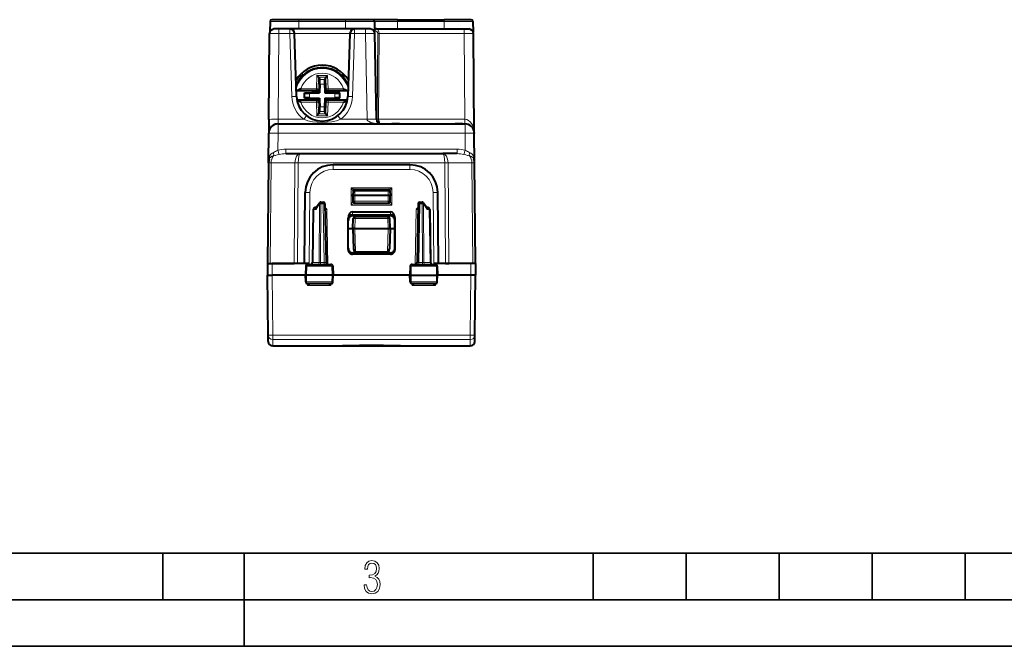
# Model space of a CAD drawing. Extents: x 0 to 420, y 0 to 297.
# Drawn here: x 106 to 212, y 0 to 67 of the extents above; entities that cross this region are included whole.
import ezdxf

# ---------------------------------------------------------------- set-up
doc = ezdxf.new("R2010")
doc.units = 0

msp = doc.modelspace()

# ---------------------------------------------------------------- linework, layer by layer
at = {"color": 7, "lineweight": 40}
for p, q in [((132.769135, 67.164429), (132.749664, 66.048523)), ((132.769135, 67.164429), (132.749664, 66.048523)), ((135.872559, 67.360939), (132.969101, 67.360939)), ((140.872559, 67.360939), (135.872559, 67.360939)), ((143.776031, 67.360939), (140.872559, 67.360939)), ((146.472565, 67.360939), (143.694122, 67.360939)), ((143.975998, 67.164429), (143.995514, 66.046501)), ((146.472565, 67.360939), (151.472565, 67.360939)), ((154.376022, 67.360939), (151.472565, 67.360939)), ((154.575989, 67.164429), (154.595474, 66.048523)), ((132.632675, 56.643486), (132.71315, 65.865295)), ((133.713074, 66.360939), (133.213394, 66.360939)), ((134.888367, 66.360939), (133.713074, 66.360939)), ((141.856766, 66.360939), (134.888367, 66.360939)), ((135.624237, 59.114964), (135.388062, 65.878387)), ((143.172562, 66.360939), (141.072571, 66.360939)), ((141.357071, 65.878387), (141.120895, 59.114964)), ((143.031296, 66.360939), (141.856766, 66.360939)), ((143.53096, 66.360939), (143.031296, 66.360939)), ((144.195023, 66.360939), (143.990036, 66.360939)), ((144.192032, 56.65221), (144.031143, 65.869659)), ((144.195023, 66.360939), (153.63205, 66.360939)), ((151.672562, 66.360939), (152.679352, 66.360939)), ((152.679352, 66.360939), (153.772568, 66.360939)), ((153.63205, 66.360939), (154.131744, 66.360939)), ((154.725311, 55.169662), (154.631973, 65.865295)), ((136.037064, 61.093269), (136.04039, 61.473854)), ((140.708069, 61.093285), (140.704742, 61.473869)), ((137.986023, 61.181198), (137.795044, 61.378159)), ((137.986023, 61.181198), (137.987427, 61.17815)), ((137.987427, 61.17815), (138.101715, 60.930542)), ((138.120682, 60.438137), (138.087753, 59.495155)), ((138.624451, 60.438137), (138.65126, 59.670448)), ((138.757706, 61.17815), (138.643417, 60.930542)), ((138.759109, 61.181198), (138.757706, 61.17815)), ((138.759109, 61.181198), (138.950089, 61.378159)), ((135.626511, 59.736664), (135.60257, 59.735802)), ((137.831787, 59.710342), (135.603455, 59.710342)), ((136.477554, 59.508957), (138.020081, 59.562824)), ((136.477554, 59.508957), (136.507614, 59.479927)), ((136.477554, 58.911728), (136.477554, 59.508957)), ((137.005707, 59.457367), (137.91246, 59.489029)), ((137.91246, 59.489029), (138.087753, 59.495155)), ((138.020081, 59.562824), (138.025238, 59.710342)), ((138.020081, 59.562824), (138.087753, 59.495155)), ((138.031967, 59.903), (138.025238, 59.710342)), ((138.65126, 59.670448), (138.657379, 59.495155)), ((138.725052, 59.562824), (138.657379, 59.495155)), ((138.657379, 59.495155), (139.739426, 59.457367)), ((138.713165, 59.903), (138.719894, 59.710342)), ((138.725052, 59.562824), (138.719894, 59.710342)), ((140.267578, 59.508957), (138.725052, 59.562824)), ((141.141678, 59.710342), (138.913345, 59.710342)), ((140.267578, 59.508957), (140.237518, 59.479927)), ((140.267578, 58.911728), (140.267578, 59.508957)), ((141.118607, 59.736664), (141.142563, 59.735802)), ((137.831787, 58.710342), (135.668579, 58.710342)), ((136.477554, 58.911728), (136.507614, 58.940754)), ((136.477554, 58.911728), (138.020081, 58.857857)), ((137.005707, 58.963318), (138.087753, 58.925529)), ((138.020081, 58.857857), (138.087753, 58.925529)), ((138.020081, 58.857857), (138.025238, 58.710342)), ((138.031967, 58.517685), (138.025238, 58.710342)), ((138.087753, 58.925529), (138.093872, 58.750229)), ((138.093872, 58.750229), (138.120682, 57.982544)), ((138.657379, 58.925529), (138.624451, 57.982544)), ((138.657379, 58.925529), (138.832672, 58.931648)), ((138.725052, 58.857857), (138.657379, 58.925529)), ((138.713165, 58.517685), (138.719894, 58.710342)), ((138.725052, 58.857857), (138.719894, 58.710342)), ((140.267578, 58.911728), (138.725052, 58.857857)), ((138.832672, 58.931648), (139.739426, 58.963318)), ((141.076553, 58.710342), (138.913345, 58.710342)), ((140.267578, 58.911728), (140.237518, 58.940754)), ((137.986023, 57.239483), (137.795044, 57.042519)), ((137.986023, 57.239487), (137.987427, 57.242531)), ((137.987427, 57.242531), (138.101715, 57.490143)), ((138.757706, 57.242531), (138.643417, 57.490143)), ((138.759109, 57.239487), (138.757706, 57.242531)), ((138.759109, 57.239483), (138.950089, 57.042519)), ((132.632675, 56.643486), (132.619812, 55.169662)), ((133.619781, 56.160934), (153.725357, 56.160934)), ((146.672562, 56.160934), (145.872559, 56.160934)), ((146.672562, 56.160934), (152.672562, 56.160934)), ((153.472565, 56.160934), (152.672562, 56.160934)), ((132.591888, 51.969666), (132.619812, 55.169662)), ((154.721985, 55.242897), (154.725311, 55.169662)), ((154.753235, 51.969666), (154.725311, 55.169662)), ((134.447784, 52.960938), (136.006424, 52.960938)), ((136.006424, 52.960938), (151.338715, 52.960938)), ((152.897339, 52.960938), (151.338715, 52.960938)), ((132.591888, 51.969666), (132.497559, 41.160938)), ((132.591888, 51.970135), (132.592621, 51.99992)), ((154.847565, 41.160938), (154.753235, 51.969666)), ((147.79863, 51.760937), (139.546494, 51.760937)), ((136.480057, 41.160938), (136.546616, 48.787117)), ((141.687653, 48.917915), (141.672562, 48.485939)), ((141.887527, 49.110939), (145.457596, 49.110939)), ((145.657486, 48.917915), (145.672562, 48.485939)), ((150.865067, 41.160938), (150.798523, 48.787117)), ((137.703171, 47.123638), (138.074203, 47.67289)), ((138.239929, 47.760937), (138.471573, 47.760937)), ((141.472565, 48.487682), (141.672165, 48.485867)), ((141.672562, 48.485939), (141.672562, 47.835938)), ((141.672974, 48.486046), (141.872559, 48.485939)), ((141.872559, 48.485939), (145.472565, 48.485939)), ((141.872559, 47.635937), (145.472565, 47.635937)), ((145.472565, 48.485939), (145.67215, 48.486046)), ((145.672562, 47.835938), (145.672562, 48.485939)), ((145.872559, 48.487682), (145.672974, 48.485867)), ((148.87355, 47.760937), (149.105194, 47.760937)), ((149.270935, 47.67289), (149.641953, 47.123638)), ((137.413116, 46.964428), (137.313492, 41.257446)), ((137.728363, 47.160938), (137.613083, 47.160938)), ((138.671539, 47.564426), (138.781631, 41.257446)), ((141.640457, 46.716354), (145.704681, 46.716354)), ((148.673584, 47.564426), (148.563492, 41.257446)), ((149.732056, 47.160938), (149.61676, 47.160938)), ((149.932022, 46.964428), (150.031631, 41.257446)), ((141.145416, 42.650803), (141.146439, 46.01815)), ((141.172562, 42.786777), (141.172562, 45.784485)), ((141.651474, 46.387897), (145.699097, 46.387897)), ((145.673325, 46.285938), (141.671799, 46.285938)), ((141.672562, 44.910938), (141.710342, 45.992916)), ((145.434906, 46.185936), (141.910233, 46.185936)), ((145.672562, 44.910938), (145.634781, 45.992916)), ((146.172562, 42.786777), (146.172562, 45.784485)), ((146.199707, 42.650803), (146.198685, 46.01815)), ((141.172562, 44.910938), (141.672562, 44.910938)), ((141.672562, 44.910938), (141.748978, 42.722931)), ((141.826569, 44.910938), (141.672913, 44.910938)), ((141.86908, 44.910938), (141.826569, 44.910938)), ((141.872559, 44.910938), (145.472565, 44.910938)), ((145.476059, 44.910938), (145.518555, 44.910938)), ((145.518555, 44.910938), (145.672211, 44.910938)), ((145.672562, 44.910938), (145.596161, 42.722931)), ((145.672562, 44.910938), (146.172562, 44.910938)), ((141.840622, 42.410938), (141.956375, 42.410938)), ((141.956375, 42.410938), (145.388748, 42.410938)), ((145.504501, 42.410938), (145.388748, 42.410938)), ((145.70047, 42.149197), (141.644653, 42.149197)), ((145.673172, 42.285938), (141.671951, 42.285938)), ((132.508698, 41.160938), (132.497559, 39.885937)), ((132.497986, 41.160938), (132.790466, 41.160938)), ((132.508942, 41.160938), (133.008667, 41.160938)), ((132.790466, 41.160938), (135.351471, 41.160938)), ((136.980042, 41.160938), (133.008667, 41.160938)), ((135.705002, 41.160938), (135.351471, 41.160938)), ((136.480057, 41.160938), (135.705002, 41.160938)), ((136.602142, 40.864426), (136.585068, 39.885937)), ((136.80423, 41.060936), (139.315765, 41.060936)), ((138.981888, 41.060936), (138.985062, 41.060936)), ((139.51799, 40.864426), (139.535065, 39.885937)), ((147.827148, 40.864426), (147.810059, 39.885937)), ((148.029373, 41.060936), (150.540894, 41.060936)), ((148.363235, 41.060936), (148.360062, 41.060936)), ((148.368683, 41.061005), (148.363525, 41.060936)), ((154.336456, 41.160938), (150.365082, 41.160938)), ((150.742981, 40.864426), (150.760071, 39.885937)), ((151.640137, 41.160938), (150.865067, 41.160938)), ((151.640137, 41.160938), (151.993652, 41.160938)), ((154.554657, 41.160938), (151.993652, 41.160938)), ((154.836182, 41.160938), (154.336456, 41.160938)), ((154.847137, 41.160938), (154.554657, 41.160938)), ((154.836441, 41.160938), (154.847565, 39.885937)), ((132.553711, 33.452717), (132.497559, 39.885948)), ((132.497818, 39.885937), (132.997543, 39.885937)), ((136.584915, 39.885937), (132.997543, 39.885937)), ((136.694885, 39.885937), (136.585068, 39.885937)), ((136.597351, 39.182446), (136.585068, 39.885937)), ((139.427032, 39.885937), (136.694885, 39.885937)), ((139.535065, 39.885937), (139.427032, 39.885937)), ((139.522781, 39.182446), (139.535065, 39.885937)), ((147.809906, 39.885937), (139.535217, 39.885937)), ((147.810059, 39.885937), (147.918106, 39.885937)), ((147.822342, 39.182446), (147.810059, 39.885937)), ((147.918106, 39.885937), (150.650238, 39.885937)), ((150.650238, 39.885937), (150.760071, 39.885937)), ((150.747787, 39.182446), (150.760071, 39.885937)), ((154.34758, 39.885937), (150.760223, 39.885937)), ((154.847321, 39.885937), (154.34758, 39.885937)), ((154.791428, 33.452717), (154.847565, 39.885948)), ((136.798828, 38.985935), (139.321198, 38.985935)), ((148.023926, 38.985935), (150.546295, 38.985935)), ((132.55957, 32.781574), (132.553711, 33.452717)), ((154.785568, 32.781574), (154.791428, 33.452717)), ((133.05954, 32.285938), (140.561737, 32.285938)), ((140.561691, 32.285938), (141.322617, 32.285938)), ((141.322937, 32.285938), (146.106812, 32.285938)), ((146.022507, 32.285938), (146.783386, 32.285938)), ((146.783386, 32.285938), (154.285583, 32.285938))]:
    msp.add_line(p, q, dxfattribs=at)
at = {"color": 7, "lineweight": 18}
for p, q in [((135.872559, 67.164429), (132.769135, 67.164429)), ((135.872559, 67.164429), (135.872559, 67.360939)), ((135.872559, 67.164429), (135.872559, 66.360939)), ((140.872559, 67.164429), (135.872559, 67.164429)), ((140.872559, 67.164429), (140.872559, 67.360939)), ((140.872559, 67.164429), (140.872559, 66.360939)), ((143.975998, 67.164429), (140.872559, 67.164429)), ((146.472565, 67.164429), (143.975998, 67.164429)), ((146.472565, 67.164429), (146.472565, 67.360939)), ((146.472565, 67.164429), (146.472565, 66.360939)), ((146.472565, 67.164429), (151.472565, 67.164429)), ((151.472565, 67.164429), (151.472565, 67.360939)), ((151.472565, 67.164429), (151.472565, 66.360939)), ((154.575989, 67.164429), (151.472565, 67.164429)), ((133.632645, 56.65221), (133.713074, 65.869659)), ((133.713074, 66.360939), (133.713074, 65.869659)), ((134.888367, 65.869659), (133.713074, 65.869659)), ((134.888367, 66.360939), (134.888367, 65.869659)), ((135.124542, 59.106239), (134.888367, 65.869659)), ((141.357071, 65.878387), (135.388062, 65.878387)), ((141.856766, 65.869659), (141.62059, 59.106239)), ((141.856766, 66.360939), (141.856766, 65.869659)), ((143.031296, 65.869659), (141.856766, 65.869659)), ((143.031296, 66.360939), (143.031296, 65.869659)), ((143.192184, 56.65221), (143.031296, 65.869659)), ((144.053619, 66.164429), (143.993469, 66.164429)), ((144.346298, 65.869659), (144.279648, 56.65221)), ((144.487701, 65.869659), (144.421051, 56.65221)), ((144.487701, 65.869659), (153.63205, 65.869659)), ((153.63205, 65.869659), (153.63205, 66.360939)), ((153.712494, 56.65221), (153.63205, 65.869659)), ((136.24205, 61.664604), (136.239029, 61.319374)), ((140.503082, 61.664619), (140.506104, 61.319386)), ((137.795044, 61.378159), (137.744705, 59.936596)), ((138.950089, 61.378159), (137.795044, 61.378159)), ((137.987427, 61.17815), (137.943817, 59.929642)), ((138.759109, 61.181198), (137.986023, 61.181198)), ((138.643417, 60.930542), (138.101715, 60.930542)), ((138.624451, 60.438137), (138.120682, 60.438137)), ((138.757706, 61.17815), (138.8013, 59.929642)), ((138.950089, 61.378159), (139.000427, 59.936596)), ((135.626511, 59.736664), (137.744705, 59.736664)), ((136.085068, 59.936596), (137.744705, 59.936596)), ((136.507614, 58.940754), (136.507614, 59.479927)), ((137.005707, 58.963318), (137.005707, 59.457367)), ((137.943817, 59.929642), (137.744705, 59.936596)), ((137.744705, 59.736664), (137.744705, 59.936596)), ((137.831787, 59.710342), (137.744705, 59.736664)), ((138.031967, 59.903), (137.943817, 59.929642)), ((138.713165, 59.903), (138.8013, 59.929642)), ((138.8013, 59.929642), (139.000427, 59.936596)), ((138.913345, 59.710342), (139.000427, 59.736664)), ((139.000427, 59.736664), (139.000427, 59.936596)), ((139.000427, 59.936596), (140.660065, 59.936596)), ((139.000427, 59.736664), (141.118607, 59.736664)), ((139.739426, 58.963318), (139.739426, 59.457367)), ((140.237518, 58.940754), (140.237518, 59.479927)), ((135.673599, 58.684017), (137.744705, 58.684017)), ((136.085068, 58.484085), (137.744705, 58.484085)), ((137.831787, 58.710342), (137.744705, 58.684017)), ((137.744705, 58.684017), (137.744705, 58.484085)), ((137.943817, 58.491039), (137.744705, 58.484085)), ((137.795044, 57.042519), (137.744705, 58.484085)), ((138.031967, 58.517685), (137.943817, 58.491039)), ((137.987427, 57.242531), (137.943817, 58.491039)), ((138.713165, 58.517685), (138.8013, 58.491039)), ((138.757706, 57.242531), (138.8013, 58.491039)), ((138.8013, 58.491039), (139.000427, 58.484085)), ((138.913345, 58.710342), (139.000427, 58.684017)), ((138.950089, 57.042519), (139.000427, 58.484085)), ((139.000427, 58.684017), (139.000427, 58.484085)), ((139.000427, 58.684017), (141.071533, 58.684017)), ((139.000427, 58.484085), (140.660065, 58.484085)), ((138.759109, 57.239483), (137.986023, 57.239483)), ((138.643417, 57.490143), (138.101715, 57.490143)), ((138.624451, 57.982544), (138.120682, 57.982544)), ((133.632645, 56.65221), (133.619781, 56.161182)), ((133.619781, 56.160934), (133.619781, 55.178391)), ((133.632645, 56.65221), (136.380493, 56.65221)), ((138.950089, 57.042519), (137.795044, 57.042519)), ((140.364624, 56.65221), (143.192184, 56.65221)), ((144.34317, 56.357445), (144.294586, 56.357445)), ((144.421051, 56.65221), (153.712494, 56.65221)), ((153.712494, 56.160934), (153.712494, 56.65221)), ((153.712494, 56.65221), (153.721069, 56.652176)), ((153.725357, 56.160934), (153.725357, 55.178391)), ((133.603622, 53.327667), (133.619781, 55.178391)), ((133.619781, 55.178391), (153.725357, 55.178391)), ((153.741501, 53.327667), (153.725357, 55.178391)), ((133.603622, 53.327667), (133.744675, 52.877907)), ((134.447784, 53.452209), (134.447784, 52.960938)), ((134.447784, 53.452209), (152.897339, 53.452209)), ((152.897339, 53.452209), (152.897339, 52.960938)), ((153.741501, 53.327667), (153.600449, 52.877907)), ((132.884827, 51.973278), (132.790466, 41.160938)), ((132.884827, 51.973278), (135.445831, 51.973278)), ((135.445816, 51.97147), (135.351471, 41.160938)), ((135.445831, 51.972824), (135.445816, 51.971771)), ((135.799347, 51.973278), (135.445831, 51.973278)), ((135.799332, 51.969666), (135.705002, 41.160938)), ((135.799332, 51.972977), (135.799332, 51.969666)), ((135.799332, 51.969666), (151.545807, 51.969666)), ((151.899307, 51.973278), (151.545792, 51.973278)), ((151.545792, 51.972977), (151.545807, 51.969666)), ((151.640137, 41.160938), (151.545807, 51.969666)), ((154.460297, 51.973278), (151.899307, 51.973278)), ((151.899307, 51.972824), (151.899307, 51.971771)), ((151.993652, 41.160938), (151.899323, 51.97147)), ((154.554657, 41.160938), (154.460297, 51.973278)), ((139.546494, 51.760937), (139.546494, 51.265301)), ((147.79863, 51.265301), (139.546494, 51.265301)), ((147.79863, 51.760937), (147.79863, 51.265301)), ((136.980042, 41.160938), (137.0466, 48.787117)), ((141.500305, 49.282249), (141.472565, 48.487682)), ((141.500305, 49.282249), (145.844818, 49.282249)), ((141.686707, 48.890987), (141.500305, 49.282249)), ((141.842789, 49.105873), (141.500305, 49.282249)), ((141.887527, 48.914429), (141.872559, 48.485939)), ((141.887527, 48.914429), (141.887527, 49.110939)), ((141.887527, 48.914429), (145.457596, 48.914429)), ((145.457596, 48.914429), (145.457596, 49.110939)), ((145.457596, 48.914429), (145.472565, 48.485939)), ((145.844818, 49.282249), (145.502335, 49.105873)), ((145.844818, 49.282249), (145.658417, 48.890987)), ((145.844818, 49.282249), (145.872559, 48.487682)), ((150.365082, 41.160938), (150.298538, 48.787117)), ((138.239929, 47.564426), (138.239929, 47.760937)), ((138.471573, 47.564426), (138.471573, 47.760937)), ((141.472565, 48.487682), (141.472565, 47.434193)), ((141.472565, 47.434193), (141.672562, 47.835922)), ((141.472565, 47.434193), (141.872559, 47.635929)), ((141.872559, 47.835938), (141.672562, 47.835938)), ((141.872559, 48.485939), (141.872559, 47.835938)), ((141.872559, 47.835938), (145.472565, 47.835938)), ((141.872559, 47.635937), (141.872559, 47.835938)), ((145.472565, 47.835938), (145.472565, 48.485939)), ((145.472565, 47.635937), (145.472565, 47.835938)), ((145.672562, 47.835938), (145.472565, 47.835938)), ((145.872559, 47.434193), (145.472565, 47.635929)), ((145.872559, 47.434193), (145.672562, 47.835922)), ((145.872559, 48.487682), (145.872559, 47.434193)), ((148.87355, 47.564426), (148.87355, 47.760937)), ((149.105194, 47.564426), (149.105194, 47.760937)), ((137.471664, 46.964428), (137.372055, 41.257446)), ((137.693207, 46.964428), (137.471664, 46.964428)), ((137.693207, 46.964428), (138.098511, 47.564426)), ((138.098511, 47.564426), (138.052917, 41.257446)), ((138.239929, 47.564426), (138.194321, 41.257446)), ((138.239929, 47.564426), (138.471573, 47.564426)), ((138.471573, 47.564426), (138.581665, 41.257446)), ((138.88205, 46.962681), (138.682449, 46.9645)), ((138.88205, 46.962681), (138.985062, 41.060936)), ((141.472565, 47.434193), (145.872559, 47.434193)), ((141.646042, 46.387897), (141.640457, 46.716354)), ((145.699097, 46.387897), (145.704681, 46.716354)), ((148.463074, 46.962681), (148.360062, 41.060936)), ((148.463074, 46.962681), (148.662704, 46.9645)), ((148.87355, 47.564426), (148.763458, 41.257446)), ((148.87355, 47.564426), (149.105194, 47.564426)), ((149.105194, 47.564426), (149.150803, 41.257446)), ((149.246613, 47.564426), (149.651917, 46.964428)), ((149.246613, 47.564426), (149.292221, 41.257446)), ((149.873459, 46.964428), (149.651917, 46.964428)), ((149.873459, 46.964428), (149.973083, 41.257446)), ((141.148346, 45.905952), (141.146439, 46.01815)), ((141.148346, 45.905952), (141.172562, 45.784485)), ((141.651474, 46.387897), (141.671799, 46.285938)), ((141.872559, 44.910938), (141.910233, 45.989426)), ((141.910233, 46.185936), (141.910233, 45.989426)), ((141.910233, 45.989426), (145.434906, 45.989426)), ((145.434906, 46.185936), (145.434906, 45.989426)), ((145.472565, 44.910938), (145.434906, 45.989426)), ((145.693649, 46.387897), (145.673325, 46.285938)), ((146.196777, 45.905952), (146.172562, 45.784485)), ((146.196777, 45.905952), (146.198685, 46.01815)), ((141.86908, 44.910938), (141.956375, 42.410938)), ((145.476059, 44.910938), (145.388748, 42.410938)), ((141.145416, 42.650803), (141.172562, 42.786777)), ((146.172562, 42.786777), (146.199707, 42.650803)), ((141.644653, 42.149197), (141.671951, 42.285938)), ((145.673172, 42.285938), (145.70047, 42.149197)), ((133.008667, 41.160938), (132.997543, 39.885937)), ((136.602142, 40.864426), (136.702591, 40.864426)), ((136.702591, 40.864426), (136.694885, 39.885937)), ((136.702591, 40.864426), (139.419174, 40.864426)), ((137.372055, 41.257446), (137.313583, 41.25742)), ((137.372055, 41.257446), (138.052917, 41.257446)), ((138.194321, 41.257446), (138.052917, 41.257446)), ((138.194321, 41.060936), (138.194321, 41.257446)), ((138.581665, 41.257446), (138.194321, 41.257446)), ((138.581665, 41.060936), (138.581665, 41.257446)), ((139.419174, 40.864426), (139.427032, 39.885937)), ((139.419174, 40.864426), (139.51799, 40.864426)), ((147.827148, 40.864426), (147.925949, 40.864426)), ((147.925949, 40.864426), (147.918106, 39.885937)), ((147.925949, 40.864426), (150.642548, 40.864426)), ((148.763458, 41.257446), (148.763458, 41.060936)), ((148.763458, 41.257446), (149.150803, 41.257446)), ((149.150803, 41.257446), (149.150803, 41.060936)), ((149.150803, 41.257446), (149.292221, 41.257446)), ((149.973083, 41.257446), (149.292221, 41.257446)), ((149.973083, 41.257446), (150.031555, 41.25742)), ((150.642548, 40.864426), (150.650238, 39.885937)), ((150.642548, 40.864426), (150.742981, 40.864426)), ((154.336456, 41.160938), (154.34758, 39.885937)), ((133.05368, 33.435272), (132.997391, 39.885937)), ((136.597351, 39.182446), (136.700424, 39.182446)), ((136.700424, 39.182446), (136.694885, 39.885937)), ((136.700424, 39.182446), (139.421387, 39.182446)), ((139.421387, 39.182446), (139.427032, 39.885937)), ((139.421387, 39.182446), (139.522781, 39.182446)), ((147.822342, 39.182446), (147.923752, 39.182446)), ((147.923752, 39.182446), (147.918106, 39.885937)), ((147.923752, 39.182446), (150.644714, 39.182446)), ((150.644714, 39.182446), (150.650238, 39.885937)), ((150.644714, 39.182446), (150.747787, 39.182446)), ((154.291443, 33.435272), (154.347733, 39.885937)), ((136.788727, 38.794662), (136.783722, 38.986496)), ((136.881714, 38.986786), (136.788727, 38.794662)), ((136.788727, 38.794662), (139.305664, 38.794662)), ((139.305664, 38.794662), (139.213196, 38.985935)), ((139.305664, 38.794662), (139.310791, 38.985935)), ((148.039474, 38.794662), (148.034348, 38.985935)), ((148.039474, 38.794662), (148.131943, 38.985935)), ((148.039474, 38.794662), (150.556396, 38.794662)), ((150.463425, 38.986786), (150.556396, 38.794662)), ((150.556396, 38.794662), (150.561417, 38.986496)), ((154.291443, 33.435272), (133.05368, 33.435272)), ((133.05368, 32.964622), (133.05368, 33.435272)), ((133.05954, 32.285938), (133.05368, 32.964622)), ((154.291443, 32.964622), (133.05368, 32.964622)), ((154.285583, 32.285938), (154.291443, 32.964622)), ((154.291443, 32.964622), (154.291443, 33.435272))]:
    msp.add_line(p, q, dxfattribs=at)
at = {"color": 7, "lineweight": 35}
for p, q in [((25.000401, 9.99976), (410, 9.99976)), ((121.250999, 4.99976), (121.250999, 9.99976)), ((130, 0), (130, 9.99976)), ((167.501007, 4.99976), (167.501007, 9.99976)), ((177.501007, 4.99976), (177.501007, 9.99976)), ((187.501007, 4.99976), (187.501007, 9.99976)), ((197.501007, 4.99976), (197.501007, 9.99976)), ((207.501007, 4.99976), (207.501007, 9.99976)), ((20.000401, 4.99976), (167.501007, 4.99976)), ((167.501007, 4.99976), (177.501007, 4.99976)), ((177.501007, 4.99976), (187.501007, 4.99976)), ((187.501007, 4.99976), (197.501007, 4.99976)), ((197.501007, 4.99976), (207.501007, 4.99976)), ((207.501007, 4.99976), (217.5, 4.99976)), ((0, 0), (420, 0)), ((0, 0), (420, 0))]:
    msp.add_line(p, q, dxfattribs=at)
at = {"color": 7, "lineweight": 18}
for points in [[(133.713074, 65.869659), (133.058365, 65.870384), (132.814011, 65.868683), (132.725052, 65.866592), (132.714493, 65.865746), (132.713562, 65.865547), (132.713303, 65.865448), (132.71315, 65.865295)], [(144.031143, 65.869659), (144.031082, 65.869751), (144.03096, 65.869827), (144.02948, 65.870148), (144.016418, 65.871025), (143.90799, 65.87278), (143.703033, 65.87326), (143.031296, 65.869659)], [(153.63205, 65.869659), (154.286728, 65.870392), (154.531113, 65.868683), (154.620071, 65.866592), (154.63063, 65.865746), (154.631561, 65.865547), (154.631821, 65.865448), (154.631973, 65.865295)], [(144.691956, 56.160934), (144.526199, 56.163994), (144.361588, 56.17321), (144.198166, 56.188808), (144.035446, 56.21138), (143.953995, 56.225643), (143.872665, 56.242111), (143.792099, 56.260902), (143.71199, 56.282391), (143.606476, 56.315857), (143.554626, 56.33493), (143.503479, 56.355881), (143.453125, 56.379017), (143.403824, 56.404739), (143.366852, 56.426628), (143.330154, 56.451317), (143.301697, 56.473236), (143.274399, 56.49749), (143.255127, 56.517399), (143.237549, 56.538628), (143.217621, 56.568863), (143.202759, 56.601044), (143.194, 56.634785), (143.192184, 56.65221)], [(144.559509, 56.178795), (144.562622, 56.209267), (144.559326, 56.252403), (144.547607, 56.305397), (144.532501, 56.349274), (144.51152, 56.395264), (144.484573, 56.441666)], [(133.603622, 53.327667), (133.521179, 53.287537), (133.467285, 53.259926), (133.361862, 53.204277), (133.25943, 53.150566), (133.20932, 53.12545), (133.135574, 53.091251)], [(154.209549, 53.091251), (154.135803, 53.12545), (154.085693, 53.150562), (153.983276, 53.204273), (153.877853, 53.259926), (153.823944, 53.287537), (153.741501, 53.327667)], [(133.132339, 52.720982), (133.050903, 52.69405), (133.009003, 52.677238), (132.968323, 52.658592), (132.93367, 52.640575), (132.90033, 52.621029), (132.846817, 52.584007), (132.798294, 52.542252), (132.755356, 52.495686), (132.71843, 52.444305), (132.687729, 52.388214)], [(133.744675, 52.877907), (133.536957, 52.823532), (133.355377, 52.774696), (133.26561, 52.751724), (133.132339, 52.720985)], [(154.212784, 52.720985), (154.079529, 52.751724), (153.989777, 52.774696), (153.808167, 52.823532), (153.600449, 52.877907)], [(154.657394, 52.388214), (154.627274, 52.443401), (154.591125, 52.494034), (154.549149, 52.540012), (154.501755, 52.581333), (154.455536, 52.614216), (154.405945, 52.643581), (154.353531, 52.669563), (154.312668, 52.686924), (154.270737, 52.702538), (154.212784, 52.720985)], [(136.80423, 41.060936), (136.785156, 41.05751), (136.766724, 41.047417), (136.749969, 41.03146), (136.729324, 40.999374), (136.708679, 40.937279), (136.702774, 40.888672), (136.702591, 40.864426)], [(139.315765, 41.060936), (139.335144, 41.057514), (139.353882, 41.047428), (139.370941, 41.031479), (139.391937, 40.999409), (139.412949, 40.937271), (139.418961, 40.888687), (139.419174, 40.864426)], [(148.029373, 41.060936), (148.009979, 41.057514), (147.991241, 41.047428), (147.974197, 41.031479), (147.953201, 40.999409), (147.932175, 40.937271), (147.926163, 40.888687), (147.925949, 40.864426)], [(150.540894, 41.060936), (150.559967, 41.05751), (150.5784, 41.047417), (150.595169, 41.03146), (150.615814, 40.999374), (150.636459, 40.937279), (150.642349, 40.888672), (150.642548, 40.864426)], [(136.798828, 38.985935), (136.782928, 38.988453), (136.76741, 38.995918), (136.75293, 39.0079), (136.732681, 39.035179), (136.712814, 39.082668), (136.700684, 39.155663), (136.700424, 39.182446)], [(139.321198, 38.985935), (139.339752, 38.989258), (139.357697, 38.999054), (139.374023, 39.014545), (139.394623, 39.046505), (139.412201, 39.095203), (139.420395, 39.145092), (139.421387, 39.182446)], [(148.023926, 38.985935), (148.005371, 38.989258), (147.987442, 38.999054), (147.9711, 39.014545), (147.950516, 39.046505), (147.932938, 39.095203), (147.924744, 39.145092), (147.923752, 39.182446)], [(150.546295, 38.985935), (150.562195, 38.988453), (150.577713, 38.995918), (150.592194, 39.0079), (150.612457, 39.035179), (150.632324, 39.082668), (150.64444, 39.155663), (150.644714, 39.182446)], [(137.178055, 38.985935), (137.176926, 38.98576), (137.17244, 38.9842), (137.09758, 38.949627), (136.991913, 38.89756), (136.788727, 38.794662)], [(139.305664, 38.794662), (139.173294, 38.86208), (139.043762, 38.926765), (138.970093, 38.962536), (138.938034, 38.977432), (138.916595, 38.985935)], [(148.039474, 38.794662), (148.171844, 38.86208), (148.301361, 38.926765), (148.375031, 38.962536), (148.407089, 38.977432), (148.428528, 38.985935)], [(150.167068, 38.985935), (150.168198, 38.98576), (150.172684, 38.9842), (150.247559, 38.949627), (150.35321, 38.89756), (150.556396, 38.794662)], [(146.783386, 32.285938), (146.685501, 32.28677), (146.42688, 32.292675), (145.914322, 32.308022), (145.301468, 32.324917), (144.88768, 32.333855), (144.457031, 32.340572), (144.091415, 32.344055), (143.721985, 32.345436), (143.337402, 32.344559), (142.956192, 32.341377), (142.537811, 32.335316), (142.133972, 32.327061), (141.483871, 32.309601), (140.938751, 32.29324), (140.664627, 32.286846), (140.561737, 32.285938)]]:
    msp.add_lwpolyline(points, dxfattribs=at)
at = {"color": 7, "lineweight": 40}
for points in [[(136.085068, 59.936596), (135.922165, 59.853508), (135.845932, 59.81543), (135.783249, 59.785938), (135.751221, 59.772038), (135.703171, 59.753616), (135.676392, 59.745289), (135.65065, 59.739365), (135.626511, 59.736664)], [(140.660065, 59.936596), (140.822952, 59.853508), (140.8992, 59.81543), (140.961884, 59.785938), (140.993896, 59.772038), (141.041962, 59.753616), (141.068741, 59.745289), (141.094467, 59.739365), (141.118607, 59.736664)], [(136.085068, 58.484085), (135.921463, 58.567543), (135.844208, 58.606094), (135.785309, 58.633816), (135.755356, 58.646908), (135.71048, 58.664513), (135.67511, 58.675743)], [(140.660065, 58.484085), (140.823547, 58.567486), (140.900742, 58.60601), (140.959717, 58.63377), (140.989716, 58.646881), (141.034653, 58.664513), (141.070007, 58.675743)], [(137.703171, 47.123638), (137.695404, 47.109989), (137.689362, 47.094772), (137.684753, 47.076729), (137.682159, 47.057549), (137.682541, 47.018879), (137.686493, 46.991737), (137.693207, 46.964428)], [(138.679214, 47.125156), (138.708282, 47.109322), (138.735001, 47.092251), (138.762024, 47.072601), (138.81012, 47.032162), (138.872894, 46.971832), (138.88205, 46.962681)], [(148.665924, 47.125156), (148.636841, 47.109322), (148.610123, 47.092251), (148.583115, 47.072601), (148.535004, 47.032162), (148.511185, 47.009983), (148.463074, 46.962681)], [(149.641953, 47.123638), (149.649734, 47.109989), (149.655777, 47.094772), (149.660385, 47.076729), (149.662964, 47.057549), (149.662598, 47.018879), (149.65863, 46.991737), (149.651917, 46.964428)], [(146.196777, 45.905952), (146.192612, 45.964264), (146.181168, 46.021767), (146.162537, 46.07769), (146.136917, 46.131248), (146.104614, 46.181641), (146.065338, 46.228821), (146.020096, 46.271107), (145.969589, 46.307758), (145.914566, 46.33812), (145.855896, 46.361629), (145.804749, 46.375698), (145.752228, 46.384491), (145.699097, 46.387863)], [(146.783386, 32.285938), (146.614014, 32.287937), (146.312866, 32.295647), (145.592667, 32.316814), (144.95752, 32.331894), (144.256653, 32.342087), (143.672562, 32.344791), (143.088486, 32.342087), (142.387604, 32.331894), (141.636154, 32.313568), (141.032272, 32.295647), (140.731125, 32.287937), (140.561737, 32.285938)]]:
    msp.add_lwpolyline(points, dxfattribs=at)
at = {"color": 7, "lineweight": 18}
msp.add_lwpolyline([(142.865891, 6.620458), (142.926971, 6.197639), (143.0961, 5.882874), (143.359192, 5.694955), (143.706833, 5.629183), (144.077972, 5.694955), (144.359863, 5.896968), (144.538376, 6.221129), (144.604156, 6.648646), (144.566574, 6.963411), (144.463211, 7.217103), (144.289383, 7.405022), (144.04039, 7.536566), (144.237701, 7.668109), (144.383347, 7.851331), (144.47261, 8.081532), (144.505493, 8.358713), (144.444412, 8.711062), (144.284683, 8.978848), (144.030991, 9.152673), (143.711533, 9.213747), (143.396774, 9.152673), (143.157166, 8.97415), (143.002136, 8.682875), (142.945755, 8.292941), (143.227646, 8.292941), (143.227646, 8.307035), (143.260529, 8.584217), (143.359192, 8.78623), (143.514221, 8.908378), (143.720932, 8.955358), (143.927643, 8.913075), (144.087372, 8.795626), (144.186035, 8.607706), (144.223618, 8.358713), (144.176636, 8.034552), (144.030991, 7.809049), (143.786697, 7.677505), (143.434357, 7.635223), (143.415558, 7.635223), (143.415558, 7.376834), (143.561203, 7.381532), (143.89006, 7.334552), (144.120255, 7.19831), (144.2565, 6.968109), (144.303482, 6.63925), (144.2565, 6.324485), (144.134354, 6.089586), (143.946426, 5.943948), (143.711533, 5.896968), (143.481339, 5.943948), (143.302811, 6.08019), (143.190063, 6.310391), (143.147781, 6.620458)], close=True, dxfattribs=at)
at = {"color": 7, "lineweight": 40}
for centre, radius, start, end in [((132.969101, 67.160934), 0.2, 90.000003, 178.999997), ((132.969101, 67.160934), 0.2, 90.000003, 178.999997), ((143.776031, 67.160934), 0.2, 1, 90.000003), ((154.376022, 67.160934), 0.2, 1, 90.000003), ((133.213135, 65.860939), 0.5, 90.000003, 179.499994), ((134.888367, 65.860939), 0.5, 2, 90.000003), ((141.856766, 65.860939), 0.5, 90.000003, 178.000003), ((143.531219, 65.860939), 0.5, 1.000001, 89.999996), ((154.131989, 65.860939), 0.5, 0.5, 90.000003), ((138.372559, 59.210342), 3.25001, 30.205204, 149.794914), ((138.372559, 59.210342), 3, 118.647885, 158.442398), ((138.372559, 59.210342), 3, 21.557306, 118.647885), ((137.83226, 59.910271), 0.199873, 269.863523, 357.914434), ((138.912872, 59.910271), 0.199873, 182.085566, 270.136478), ((138.372559, 59.211418), 2.750017, 182.009997, 357.990006), ((137.83226, 58.51041), 0.199873, 2.085566, 90.136477), ((138.912872, 58.51041), 0.199873, 89.863522, 177.914434), ((133.619781, 55.160934), 1, 90.000003, 179.499994), ((133.619781, 55.160934), 1, 90.000003, 149.115324), ((144.691956, 56.660934), 0.5, 181.000003, 269.999997), ((153.725357, 55.160934), 1, 0.5, 90.000003), ((133.619781, 55.160934), 1, 152.244042, 179.499994), ((133.591858, 51.960938), 1, 154.705178, 179.499994), ((153.753281, 51.960938), 1, 0.5, 25.294824), ((139.546494, 48.760937), 3, 90.000003, 179.499994), ((147.79863, 48.760937), 3, 0.5, 90.000003), ((141.887527, 48.910934), 0.2, 90.000003, 178.000003), ((145.457596, 48.910934), 0.2, 2, 90.000003), ((138.239929, 47.560936), 0.2, 90.000003, 145.96035), ((138.471573, 47.560936), 0.2, 1, 90.000003), ((141.872559, 47.835938), 0.2, 180.000005, 269.999997), ((145.472565, 47.835938), 0.2, 269.999997, 360), ((148.87355, 47.560936), 0.2, 90.000003, 178.999997), ((149.105194, 47.560936), 0.2, 34.039648, 90.000003), ((137.613083, 46.960938), 0.2, 90.000003, 178.999997), ((149.732056, 46.960938), 0.2, 1, 90.000003), ((141.672897, 45.785946), 0.500149, 90.125145, 180.167635), ((141.910233, 45.985935), 0.2, 90.000003, 178.000003), ((145.434906, 45.985935), 0.2, 2, 90.000003), ((145.672226, 45.785946), 0.500149, 359.83236, 89.874853), ((141.645752, 42.649185), 0.500148, 179.814852, 269.874827), ((141.672638, 42.785786), 0.499952, 179.886569, 269.921703), ((145.672485, 42.785786), 0.499952, 270.078299, 0.113431), ((145.699387, 42.649185), 0.500148, 270.125174, 0.185148), ((136.802414, 40.860188), 0.20054, 89.48222, 178.673965), ((137.113525, 41.260937), 0.2, 270.000004, 359), ((138.981598, 41.260937), 0.2, 181.000003, 269.999997), ((139.317703, 40.860142), 0.20057, 1.225392, 90.552831), ((148.027435, 40.860142), 0.20057, 89.447167, 178.774614), ((148.363525, 41.260937), 0.2, 269.999997, 359), ((150.231598, 41.260937), 0.2, 181.000003, 269.999997), ((150.542709, 40.860188), 0.20054, 1.32603, 90.517779), ((136.797363, 39.186348), 0.200238, 181.233268, 270.421072), ((139.322769, 39.186371), 0.200249, 269.55053, 358.876342), ((148.022354, 39.186371), 0.200249, 181.123657, 270.449472), ((150.547775, 39.186348), 0.200238, 269.57893, 358.766737), ((133.05954, 32.785938), 0.5, 180.500006, 269.999997), ((141.322464, 32.939266), 0.653331, 270.014218, 285.490395), ((146.022644, 32.938999), 0.653062, 254.506219, 269.988516), ((154.285583, 32.785938), 0.5, 269.999997, 359.5)]:
    msp.add_arc(centre, radius, start, end, dxfattribs=at)
at = {"color": 7, "lineweight": 18}
for centre, radius, start, end in [((144.055252, 65.873352), 0.290963, 359.273945, 90.321062), ((138.372559, 59.210342), 2.999726, 21.545299, 158.454405), ((138.372559, 59.210342), 2.899328, 16.470154, 163.529687), ((138.372559, 59.210342), 2.400014, 17.614093, 162.385903), ((138.372559, 59.220142), 3.250017, 182.009997, 232.197571), ((138.372559, 59.210342), 2.400014, 197.614097, 342.3852), ((138.372559, 59.220142), 3.250017, 307.802434, 357.990003), ((147.633499, 48.092896), 14.137687, 140.744859, 142.742471), ((129.111633, 48.092896), 14.137688, 37.257524, 39.255139), ((144.968674, 56.646355), 0.68902, 179.512876, 204.7913), ((144.633682, 56.027908), 0.439607, 109.819033, 131.399015), ((142.563324, 54.735657), 2.407779, 37.928829, 42.339646), ((144.798645, 56.651962), 0.377764, 179.962589, 213.805688), ((171.26738, 56.518547), 17.546321, 179.563665, 181.167056), ((133.428207, 52.380264), 0.768425, 112.370983, 163.845542), ((134.438782, 50.581703), 2.870351, 89.820061, 106.916462), ((134.437729, 50.015705), 2.945093, 89.804249, 103.611668), ((152.906372, 50.581879), 2.870175, 73.082983, 90.180442), ((152.907394, 50.015701), 2.945098, 76.388337, 90.195735), ((153.918457, 52.381721), 0.766357, 16.081728, 67.693226), ((134.718002, 51.958214), 2.126001, 162.591424, 179.691458), ((132.446487, 52.491859), 0.263089, 336.749744, 22.841484), ((154.898636, 52.491859), 0.263089, 157.158486, 203.250273), ((152.626999, 51.958191), 2.126127, 0.309148, 17.408144), ((139.546494, 48.765301), 2.5, 90.000003, 179.499994), ((147.79863, 48.765301), 2.5, 0.5, 89.999996), ((138.699524, 45.000221), 3.744269, 268.19637, 271.250612), ((148.645599, 45.000225), 3.744273, 268.74939, 271.803625), ((154.295868, 33.46138), 0.496201, 269.489004, 358.998571), ((141.322647, 32.807644), 0.521705, 269.99717, 287.138363), ((146.022476, 32.807644), 0.521705, 252.86166, 270.002832)]:
    msp.add_arc(centre, radius, start, end, dxfattribs=at)
for centre, major_axis, ratio, start_param, end_param in [((134.888367, 65.860939), (0.499695, 0.017448), 0.017442, 0, 1.5701872466), ((141.856766, 65.860939), (-0.499695, 0.017448), 0.017442, 4.7129980606, 6.2831853072), ((144.195023, 66.160934), (0, 0.200001), 0.707107, 0, 1.5533430343), ((144.187607, 65.860939), (-0.011566, -0.49995), 0.599795, 1.6021255198, 3.1554692528), ((144.487701, 65.866173), (0.199997, -0.001446), 0.017452, 1.5709225066, 2.3561944982), ((137.744705, 59.936596), (0.057877, 0.191444), 0.99593, 3.4362728993, 4.9700245026), ((139.000427, 59.936596), (0.057877, -0.191444), 0.99593, 4.4547534581, 5.9885050614), ((135.124542, 59.097511), (0.499695, 0.017448), 0.017442, 0, 1.5701872466), ((137.744705, 58.484085), (-0.057877, 0.191444), 0.99593, 4.4547534581, 5.9885050614), ((139.000427, 58.484085), (-0.057877, -0.191444), 0.99593, 3.4362728993, 4.9700245026), ((141.62059, 59.097511), (-0.499695, 0.017448), 0.017442, 4.7129980733, 6.2831822599), ((133.632645, 56.634758), (0.999969, -0.008728), 0.017452, 1.5709486258, 3.1415926536), ((138.372559, 57.936195), (3.250031, 0), 0.500003, 4.0526152635, 5.3721616664), ((143.192184, 56.634758), (0.999847, 0.017452), 0.01745, 0, 1.5704917403), ((144.421051, 56.64872), (0.199997, -0.001446), 0.017452, 1.5709225066, 2.3561944982), ((153.725342, 55.160934), (0.013016, -1.491219), 0.670568, 1.5707992799, 3.1328668079), ((133.619781, 55.160934), (0.999969, -0.008728), 0.017452, 1.5709486258, 3.1415926536), ((153.725357, 55.160934), (0.999969, 0.008728), 0.017452, 0, 1.5706440278), ((132.902588, 53.101006), (0.139236, -0.480221), 0.447064, 0.5395411475, 1.4217462941), ((136.006424, 51.960938), (0, -1), 0.560636, 3.1415926536, 4.7000484126), ((136.006424, 51.960938), (0, -1), 0.207096, 3.1415926536, 4.7000465254), ((151.338715, 51.960938), (0, -1), 0.207096, 1.5831387817, 3.1415926536), ((151.338715, 51.960938), (0, -1), 0.560636, 1.5831368946, 3.1415926536), ((154.442535, 53.101006), (-0.139236, -0.480221), 0.447064, 4.8614385438, 5.743643392), ((133.591858, 51.960938), (-0.999969, 0.008728), 0.008726, 5.4977871438, 6.2831853072), ((133.591858, 51.960938), (0, 1), 0.70708, 0.7074119661, 1.5584552986), ((135.799332, 51.965302), (-0.499985, 0.004364), 0.008726, 4.7124651328, 5.4977871438), ((151.545807, 51.965302), (0.499985, 0.004364), 0.008726, 0.7853981634, 1.5707201744), ((153.753281, 51.960938), (0, 1), 0.70708, 4.7247300086, 5.5757733867), ((153.753281, 51.960938), (0.999969, 0.008728), 0.008726, 0, 0.7853981634), ((137.0466, 48.782753), (-0.499985, 0.004364), 0.008726, 4.7124651328, 6.2831853072), ((141.887527, 48.910934), (0.199875, -0.006981), 0.017442, 1.571405407, 3.1415926536), ((145.457596, 48.910934), (-0.199875, -0.006981), 0.017442, 3.1415926536, 4.7117799001), ((150.298538, 48.782753), (0.499985, 0.004364), 0.008726, 0, 1.5707201744), ((138.239929, 47.560936), (0.165726, -0.111954), 0.474737, 3.1415926536, 4.0742908291), ((141.872559, 47.835922), (0.199997, 0), 0.999962, 3.1415926536, 4.7123889804), ((149.105194, 47.560936), (0.165726, 0.111954), 0.474737, 5.3504871317, 6.2831853072), ((137.613083, 46.960938), (0.199966, -0.00349), 0.007228, 2.3563968066, 3.1415926536), ((137.613083, 46.960938), (0, -0.200001), 0.707161, 3.1415926536, 4.6949356879), ((138.239929, 47.560936), (-0.199997, 0.001446), 0.017452, 4.7125151738, 5.49786331), ((138.471573, 47.560936), (0.199966, 0.00349), 0.01745, 0, 1.5704917403), ((148.87355, 47.560936), (0.199966, -0.00349), 0.01745, 1.5711009133, 3.1415926536), ((149.105194, 47.560936), (-0.199997, -0.001446), 0.017452, 3.9269146508, 4.712262787), ((149.732056, 46.960938), (0, 0.200001), 0.707161, 4.7298422729, 6.2831853072), ((149.732056, 46.960938), (0.199966, 0.00349), 0.007228, 0, 0.7851958469), ((141.910233, 45.985935), (-0.199875, 0.006981), 0.017442, 4.7129980606, 6.2831853072), ((145.434906, 45.985935), (0.199875, 0.006981), 0.017442, 0, 1.5701872466), ((137.230637, 41.260937), (0, -0.200001), 0.707161, 0, 1.5533430343), ((137.911499, 41.260937), (0, -0.200001), 0.707161, 0, 1.5533430343), ((149.433624, 41.260937), (0, 0.200001), 0.707161, 1.5882496193, 3.1415926536), ((150.114487, 41.260937), (0, 0.200001), 0.707161, 1.5882496193, 3.1415926536), ((133.05368, 33.457081), (0.499985, 0.004364), 0.043618, 3.1415926536, 4.7120083342), ((133.05368, 33.457081), (0.499985, 0.004364), 0.984917, 3.1415926536, 4.7037939519), ((154.291443, 33.457081), (0.499985, -0.004364), 0.043618, 4.7127696265, 6.2831853072)]:
    msp.add_ellipse(centre, major_axis=major_axis, ratio=ratio, start_param=start_param, end_param=end_param, dxfattribs=at)
at = {"color": 7, "lineweight": 40}
for centre, major_axis, ratio, start_param, end_param in [((138.076904, 60.438137), (-0.017593, -0.499996), 0.087435, 1.5738731494, 2.970136551), ((138.668213, 60.438137), (-0.017593, 0.499996), 0.087435, 0.1714561026, 1.5677195042), ((137.005707, 59.501137), (0.5, 0.017593), 0.087435, 3.2257822936, 4.7093121578), ((139.739426, 59.501137), (-0.5, 0.017593), 0.087435, 1.5738731494, 3.0574030136), ((137.005707, 58.919544), (-0.5, 0.017593), 0.087435, 4.715465803, 6.1989956672), ((139.739426, 58.919544), (0.5, 0.017593), 0.087435, 0.08418964, 1.5677195042), ((138.076904, 57.982544), (-0.017593, 0.499996), 0.087435, 3.3130487562, 4.7093121578), ((138.668213, 57.982544), (-0.017593, -0.499996), 0.087435, 4.715465803, 6.1117292046), ((141.646515, 46.009274), (-0.012131, 0.707027), 0.707082, 6.2710591777, 7.8293004856), ((145.698608, 46.009274), (0.012131, 0.707027), 0.707082, 4.7370701288, 6.2953114367), ((141.64827, 45.905872), (0.497284, 0.053371), 0.963353, 1.4613570534, 3.0304811757), ((141.948853, 42.730015), (0.013626, -0.392273), 0.509543, 4.7127411021, 5.6444561418), ((145.396286, 42.730015), (-0.013626, -0.392273), 0.509543, 0.6387291654, 1.5704442059)]:
    msp.add_ellipse(centre, major_axis=major_axis, ratio=ratio, start_param=start_param, end_param=end_param, dxfattribs=at)

doc.saveas('drawing.dxf')
